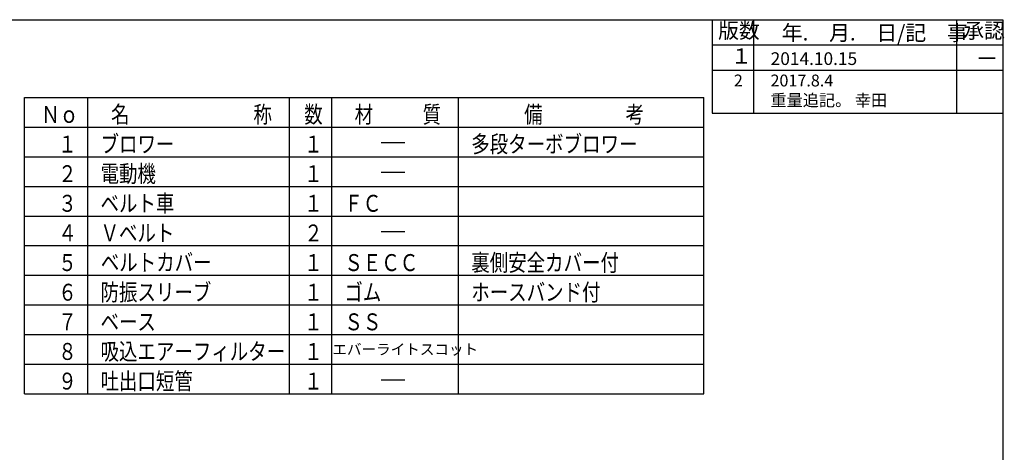
# Model space of a CAD drawing. Extents: x 291 to 4123, y 120 to 2840.
# Drawn here: x 1795 to 4123, y 1818 to 2840 of the extents above; entities that cross this region are included whole.
import ezdxf

# ---------------------------------------------------------------- set-up
doc = ezdxf.new("R2010")
doc.units = 0
doc.header["$LTSCALE"] = 10
doc.header["$MEASUREMENT"] = 0
doc.layers.get('0').update_dxf_attribs({"linetype": 'CONTINUOUS'})
for name, color, linetype in [('10', 7, 'CONTINUOUS'), ('11', 7, 'CONTINUOUS'), ('12', 7, 'CONTINUOUS'), ('DXF5', 7, 'CONTINUOUS')]:
    doc.layers.add(name, color=color, linetype=linetype)
doc.styles.add('KNJYOKO', font='TXT', dxfattribs={"bigfont": 'BIGFONT'})

# ---------------------------------------------------------------- blocks, each defined once
blk = doc.blocks.new('東栄-A3')
at = {"layer": 'DXF5', "linetype": 'Continuous'}
for p, q in [((29.08, 284), (412, 284)), ((412, 284), (412, 12))]:
    blk.add_line(p, q, dxfattribs=at)
at = {"layer": 'DXF5', "color": 3, "linetype": 'Continuous'}
for p, q in [((343.23, 284), (343.23, 272)), ((353.06, 284), (353.06, 278)), ((401.06, 284), (401.06, 278)), ((412, 278), (343.23, 278)), ((343.23, 278), (343.23, 272)), ((353.06, 278), (353.06, 272)), ((353.06, 278), (353.06, 272)), ((401.06, 278), (401.06, 272)), ((412, 272), (343.23, 272)), ((412, 272), (349.08, 272))]:
    blk.add_line(p, q, dxfattribs=at)
at = {"layer": 'DXF5', "color": 3, "linetype": 'Continuous', "style": 'KNJYOKO'}
for s, p in [('版数', (344.67, 279.62)), ('年.\u3000月.\u3000日/記\u3000事', (359.72, 279.1)), ('承認', (402.63, 279.62)), ('１', (347.68, 273.62))]:
    blk.add_text(s, height=3.6, dxfattribs=at).set_placement(p)

msp = doc.modelspace()

# ---------------------------------------------------------------- linework, layer by layer
at = {"color": 3, "linetype": 'Continuous'}
for p, q in [((3432.29953, 2720), (3432.29953, 2619.11996)), ((3530.55989, 2720), (3530.55989, 2619.11996)), ((4010.55989, 2720), (4010.55989, 2619.11996)), ((3432.29953, 2619.11996), (4120, 2619.11996))]:
    msp.add_line(p, q, dxfattribs=at)
at = {"color": 4, "linetype": 'Continuous'}
for p, q in [((2649.66936, 2549.57799), (2705.69074, 2549.57799)), ((2649.66936, 2479.57977), (2705.69074, 2479.57977)), ((2649.66936, 2339.58333), (2705.69074, 2339.58333)), ((2649.66936, 1989.59222), (2705.69074, 1989.59222))]:
    msp.add_line(p, q, dxfattribs=at)
at = {"layer": '11', "color": 4, "linetype": 'Continuous'}
for p, q in [((1806.40233, 2026.2184), (3413.02134, 2026.2184)), ((1806.40229, 1956.22018), (3413.02134, 1956.22018))]:
    msp.add_line(p, q, dxfattribs=at)
at = {"layer": '12', "color": 7, "linetype": 'Continuous', "lineweight": -3}
for p, q in [((1806.40229, 1956.22018), (1806.40264, 2656.2024)), ((1806.40264, 2656.20237), (3413.02134, 2656.20259)), ((3413.02134, 1956.22018), (3413.02134, 2656.20264)), ((1806.40261, 2586.20417), (3413.02134, 2586.20417))]:
    msp.add_line(p, q, dxfattribs=at)
at = {"layer": '12', "color": 4, "linetype": 'Continuous'}
for p, q in [((1956.39848, 1956.22018), (1956.39883, 2656.2024)), ((2433.05309, 1956.22018), (2433.05309, 2656.2024)), ((2533.05055, 1956.22018), (2533.05055, 2656.2024)), ((2833.04223, 1956.22018), (2833.04293, 2656.2024)), ((1806.40257, 2516.20595), (3413.02134, 2516.20595)), ((1806.40254, 2446.20773), (3413.02134, 2446.20773)), ((1806.4025, 2376.20951), (3413.02134, 2376.20951)), ((1806.40247, 2306.21129), (3413.02134, 2306.21129)), ((1806.40243, 2236.21306), (3413.02134, 2236.21306)), ((1806.4024, 2166.21484), (3413.02134, 2166.21484)), ((1806.40236, 2096.21662), (3413.02134, 2096.21662))]:
    msp.add_line(p, q, dxfattribs=at)

# ---------------------------------------------------------------- block references
at = {"color": 4, "linetype": 'Continuous', "xscale": 10, "yscale": 10, "zscale": 10}
msp.add_blockref('東栄-A3', (0, 0), dxfattribs=at)

# ---------------------------------------------------------------- texts
at = {"color": 3, "linetype": 'Continuous', "char_height": 28, "attachment_point": 1, "style": 'KNJYOKO'}
for s, width, insert in [('2', 28, (3483.68839, 2710.34604)), ('2017.8.4\\P重量追記。 幸田', 424.4781061, (3570.41604, 2710.34604))]:
    msp.add_mtext_dynamic_manual_height_columns(s, width=width, gutter_width=200, heights=[0], dxfattribs=dict(at, insert=insert))
at = {"layer": '10', "color": 3, "linetype": 'Continuous'}
msp.add_text('2014.10.15', height=30, dxfattribs=at).set_placement((3570.85006, 2733.0454))
at = {"layer": '10', "color": 3, "linetype": 'Continuous', "style": 'KNJYOKO'}
msp.add_text('－', height=40, dxfattribs=at).set_placement((4055.01619, 2728.90612))
at = {"layer": '12', "color": 4, "linetype": 'Continuous', "style": 'KNJYOKO', "width": 0.8}
for s, p in [('Ｎｏ', (1846.20114, 2596.20368)), ('名', (2011.19768, 2596.20368)), ('称', (2347.85526, 2596.20368)), ('数', (2467.85221, 2596.20368)), ('材', (2587.09185, 2596.20392)), ('質', (2747.84558, 2596.20392)), ('備', (2987.83851, 2596.20368)), ('考', (3227.82556, 2596.20368)), ('１', (1886.20013, 2526.20545)), ('ブロワー', (1986.19807, 2526.2057)), ('１', (2467.85221, 2526.20545)), ('多段ターボブロワー', (2862.84217, 2526.2057)), ('２', (1886.20013, 2456.20772)), ('電動機', (1986.19759, 2456.20748)), ('１', (2467.85221, 2456.20772)), ('３', (1886.20013, 2386.2095)), ('ベルト車', (1986.19759, 2386.20925)), ('１', (2467.85221, 2386.2095)), ('ＦＣ', (2562.84979, 2386.20925)), ('４', (1886.20013, 2316.21128)), ('Ｖベルト', (1986.19759, 2316.21103)), ('２', (2467.85221, 2316.21128)), ('５', (1886.20013, 2246.21305)), ('ベルトカバー', (1986.80646, 2246.76773)), ('１', (2467.85221, 2246.21305)), ('ＳＥＣＣ', (2562.84979, 2246.21281)), ('裏側安全カバー付', (2862.84183, 2246.21281)), ('６', (1886.20013, 2176.21483)), ('防振スリーブ', (1986.19766, 2176.21459)), ('１', (2467.85231, 2176.21483)), ('ゴム', (2562.84986, 2176.21483)), ('ホースバンド付', (2862.84176, 2176.21459)), ('７', (1886.20013, 2106.21661)), ('ベース', (1986.19769, 2106.21637)), ('１', (2467.85231, 2106.21661)), ('ＳＳ', (2562.8499, 2106.21661)), ('８', (1886.20013, 2036.21839)), ('吸込エアーフィルター', (1986.19769, 2036.21814)), ('１', (2467.85231, 2036.21839)), ('９', (1886.20013, 1966.22017)), ('吐出口短管', (1986.19769, 1966.21992)), ('１', (2467.85231, 1966.22017))]:
    msp.add_text(s, height=40, dxfattribs=at).set_placement(p)
at = {"layer": '12', "color": 4, "linetype": 'Continuous', "style": 'KNJYOKO'}
msp.add_text('エバーライトスコット', height=25.257196, dxfattribs=at).set_placement((2534.41135, 2048.58923))

doc.saveas('drawing.dxf')
